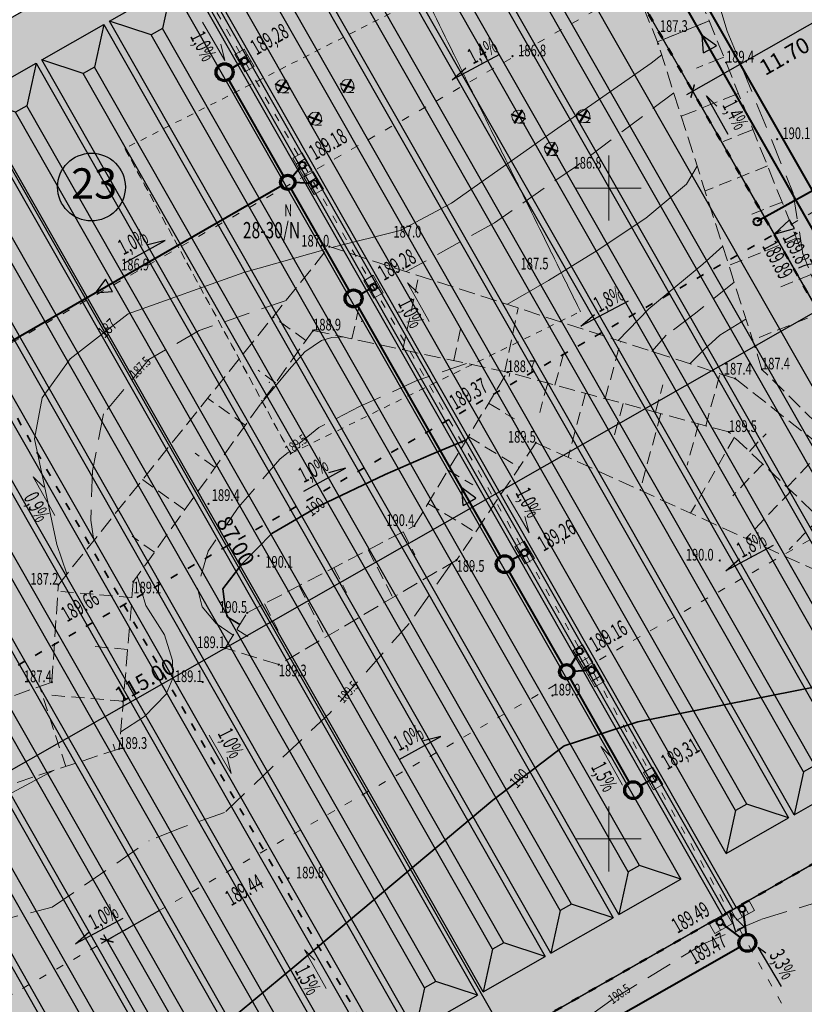
# Model space of a CAD drawing. Units: millimetres. Extents: x 7429873 to 7430468, y 5941725 to 5942146.
# Drawn here: x 7430055 to 7430115, y 5941887 to 5941963 of the extents above; entities that cross this region are included whole.
import ezdxf
from ezdxf.enums import TextEntityAlignment as Align

# ---------------------------------------------------------------- set-up
doc = ezdxf.new("R2010")
doc.units = ezdxf.units.MM
for name, pattern in [('1', [0]), ('2', [1.5, 1, -0.5]), ('ACAD_ISO03W100', [30, 12, -18]), ('GUK', [2, 1.5, -0.5]), ('GUZ', [1, 0.5, -0.5]), ('WRC', [0]), ('WRG', [0]), ('WRP', [3, 2, -1]), ('WSD', [1.75, 1.25, -0.5]), ('WSQ', [1.75, 1.25, -0.5])]:
    doc.linetypes.add(name, pattern=pattern)
for name, color, linetype in [('A-asfalt', 252, 'Continuous'), ('Budowle i budynki', 10, 'Continuous'), ('Drogi i place', 8, 'Continuous'), ('IS-hydranty zewnętrzne', 166, 'Continuous'), ('OB_PROJEKTOWANE', 206, 'Continuous'), ('sterownicze', 133, 'Continuous')]:
    doc.layers.add(name, color=color, linetype=linetype)
for name, color, linetype, lineweight in [('A_drogi', 7, 'Continuous', 50), ('D-RZEDNE PROJEKTOWANE', 18, 'Continuous', 25), ('D-WPUSTY DESZCZOWE', 7, 'Continuous', 9), ('EKLPK_L_0', 3, 'GUK', 18), ('EKLTK_T_0', 3, 'Continuous', 18), ('IS-kan deszcz', 88, 'Continuous', 40), ('IS-ks', 36, 'Continuous', 50), ('IS-KT', 30, 'Continuous', 40), ('IS-woda', 152, 'Continuous', 40), ('Kontury', 7, 'GUZ', 18), ('Numery_konturow', 7, 'Continuous', 18), ('OPISY', 7, 'Continuous', 25), ('SEKCJE_L_0', 8, '1', 18), ('SZZPZ_T_1', 7, 'Continuous', 18), ('WUKPS_L_2', 7, '2', 18), ('WUKPS_L_4', 7, 'WSD', 18), ('WWROH_T_0', 34, 'Continuous', 13), ('WWROH_T_1', 34, 'Continuous', 13), ('WWROH_T_3', 34, 'Continuous', 18), ('WWRPH_L_0', 34, 'WRC', 13), ('WWRPH_L_1', 34, 'WRP', 13), ('WWRPH_L_3', 34, 'WRG', 35), ('WWRPP_T_0', 34, 'Continuous', 18), ('WWRPP_T_1', 34, 'Continuous', 18), ('Wycinki i rozbiorki', 242, 'Continuous', 40)]:
    doc.layers.add(name, color=color, linetype=linetype, lineweight=lineweight)
doc.styles.add('ROMANS', font='ROMANS.SHX', dxfattribs={"width": 0.6})
doc.styles.get("Standard").update_dxf_attribs({"font": 'ARIAL.TTF'})
doc.styles.add('STYL_ARIAL', font='Arial', dxfattribs={"oblique": 0.1})
doc.dimstyles.new('PLAN-SZER', dxfattribs={"dimtxt": 1.2, "dimasz": 0.75, "dimexe": 0.5, "dimexo": 0, "dimgap": 0.2, "dimtad": 1, "dimzin": 0, "dimdsep": 46, "dimtxsty": 'ROMANS', "dimblk1": 'ARCHTICK', "dimblk2": 'ARCHTICK', "dimsah": 1, "dimcen": 0, "dimdle": 0.5, "dimclrt": 7, "dimadec": 4, "dimazin": 0, "dimtfac": 0.7, "dimtofl": 0, "dimtmove": 0, "dimatfit": 3, "dimldrblk": 'ARCHTICK', "dimfxl": 0, "dimtolj": 1, "dimtzin": 0, "dimarcsym": 0})

# ---------------------------------------------------------------- blocks, each defined once
blk = doc.blocks.new('A$C048A00E4')
at = {"layer": 'Budowle i budynki', "linetype": 'Continuous', "lineweight": 50}
for points in [[(65.204, 37.16), (41.064, 23.403), (41.292, 23.245), (65.111, 36.819), (77.093, 15.794), (77.311, 15.918)], [(41.292, 23.245), (41.064, 23.403), (5.474, 3.12), (5.725, 2.975)], [(5.725, 2.975), (5.474, 3.12), (0, 0), (12.106, -21.242), (12.323, -21.119), (0.341, -0.094)]]:
    blk.add_hatch(color=256, dxfattribs=at).paths.add_polyline_path(points)
blk = doc.blocks.new('LZA')
for p, q in [((-2.5, 0.53555), (-2, 0.53555)), ((2.5, 0.53555), (3, 0.53555)), ((0, -1.96445), (0.5, -1.96445))]:
    blk.add_line(p, q)
for centre in [(-2.5, 1.03555), (2.5, 1.03555), (0, -1.46445)]:
    blk.add_circle(centre, 0.5)
blk = doc.blocks.new('WSP')
blk.add_circle((0, 0), 0.045)
blk = doc.blocks.new('wp1')
at = {"layer": 'D-WPUSTY DESZCZOWE', "lineweight": -2}
for p, q in [((-0.481, -0.093), (-0.2, 0.644)), ((-0.2, 0.644), (1.182, 0.117)), ((-0.013, -0.271), (0.267, 0.466)), ((0.454, -0.449), (0.734, 0.288)), ((1.182, 0.117), (0.902, -0.62)), ((0.902, -0.62), (-0.481, -0.093))]:
    blk.add_line(p, q, dxfattribs=at)
blk = doc.blocks.new('_ArchTick')
at = {"color": 0, "linetype": 'ByBlock', "const_width": 0.15}
blk.add_lwpolyline([(-0.5, -0.5), (0.5, 0.5)], dxfattribs=at)
blk = doc.blocks.new('*D445')
at = {"layer": 'D-RZEDNE PROJEKTOWANE', "color": 0, "lineweight": -2, "ltscale": 0.5}
for p, q in [((7430015.689, 5941883.422), (7430116.471, 5941940.858)), ((7430116.034, 5941940.614), (7430116.284, 5941940.176)), ((7430016.121, 5941883.673), (7430016.371, 5941883.235))]:
    blk.add_line(p, q, dxfattribs=at)
at = {"layer": 'Defpoints', "color": 0, "ltscale": 0.5}
for p in [(7430116.034, 5941940.614), (7430116.036, 5941940.61), (7430016.121, 5941883.673)]:
    blk.add_point(p, dxfattribs=at)
at = {"layer": 'D-RZEDNE PROJEKTOWANE', "color": 0, "lineweight": -2, "ltscale": 0.5, "xscale": 0.75, "yscale": 0.75, "zscale": 0.75}
for p, rotation in [((7430116.036, 5941940.61), 29.67915899992346), ((7430016.123, 5941883.669), 209.6791589999235)]:
    blk.add_blockref('_ArchTick', p, dxfattribs=dict(at, rotation=rotation))
at = {"layer": 'D-RZEDNE PROJEKTOWANE', "color": 7, "lineweight": 25, "ltscale": 0.5, "insert": (7430064.364, 5941912.168), "char_height": 1.2, "attachment_point": 5, "rotation": 29.67916, "style": 'ROMANS'}
blk.add_mtext('\\A1;115.00', dxfattribs=at)
blk = doc.blocks.new('*D446')
at = {"layer": 'D-RZEDNE PROJEKTOWANE', "color": 0, "lineweight": -2, "ltscale": 0.5}
for p, q in [((7430048.85, 5941960.705), (7430092.422, 5941884.25)), ((7430049.09, 5941960.266), (7430049.532, 5941960.518)), ((7430092.167, 5941884.68), (7430092.609, 5941884.932))]:
    blk.add_line(p, q, dxfattribs=at)
at = {"layer": 'Defpoints', "color": 0, "ltscale": 0.5}
for p in [(7430049.09, 5941960.266), (7430092.167, 5941884.68), (7430092.175, 5941884.684)]:
    blk.add_point(p, dxfattribs=at)
at = {"layer": 'D-RZEDNE PROJEKTOWANE', "color": 0, "lineweight": -2, "ltscale": 0.5, "xscale": 0.75, "yscale": 0.75, "zscale": 0.75}
for p, rotation in [((7430049.097, 5941960.271), 119.6791590000599), ((7430092.175, 5941884.684), 299.6791590000599)]:
    blk.add_blockref('_ArchTick', p, dxfattribs=dict(at, rotation=rotation))
at = {"layer": 'D-RZEDNE PROJEKTOWANE', "color": 7, "lineweight": 25, "ltscale": 0.5, "insert": (7430071.331, 5941922.874), "char_height": 1.2, "attachment_point": 5, "rotation": 299.67916, "style": 'ROMANS'}
blk.add_mtext('\\A1;87.00', dxfattribs=at)
blk = doc.blocks.new('*D481')
at = {"layer": 'D-RZEDNE PROJEKTOWANE', "color": 0, "lineweight": -2, "ltscale": 0.5}
for p, q in [((7430106.008, 5941957.198), (7430117.063, 5941963.498)), ((7430116.523, 5941963.434), (7430116.876, 5941962.816)), ((7430106.337, 5941957.629), (7430106.69, 5941957.011))]:
    blk.add_line(p, q, dxfattribs=at)
at = {"layer": 'Defpoints', "color": 0, "ltscale": 0.5}
for p in [(7430116.523, 5941963.434), (7430116.628, 5941963.25), (7430106.337, 5941957.629)]:
    blk.add_point(p, dxfattribs=at)
at = {"layer": 'D-RZEDNE PROJEKTOWANE', "color": 0, "lineweight": -2, "ltscale": 0.5, "xscale": 0.75, "yscale": 0.75, "zscale": 0.75}
for p, rotation in [((7430116.628, 5941963.25), 29.67915885462195), ((7430106.442, 5941957.445), 209.679158854622)]:
    blk.add_blockref('_ArchTick', p, dxfattribs=dict(at, rotation=rotation))
at = {"layer": 'D-RZEDNE PROJEKTOWANE', "color": 7, "ltscale": 0.5, "insert": (7430113.496, 5941960.135), "char_height": 1.2, "attachment_point": 5, "rotation": 29.67916, "style": 'ROMANS'}
blk.add_mtext('\\A1;11.70', dxfattribs=at)
blk = doc.blocks.new('A$C79D9342E')
at = {"layer": 'IS-kan deszcz', "lineweight": 25}
for p, q in [((0.01, 2.26), (0, 0)), ((0.01, 2.26), (2.46, 1.11)), ((0, 0), (2.46, 1.11))]:
    blk.add_line(p, q, dxfattribs=at)
blk = doc.blocks.new('strzałka')
at = {"layer": 'IS-ks', "lineweight": 25}
for p, q in [((6529263.397, 5976478.124), (6529262.884, 5976477.039)), ((6529264.041, 5976477.355), (6529263.397, 5976478.124)), ((6529264.041, 5976477.355), (6529262.883, 5976477.04))]:
    blk.add_line(p, q, dxfattribs=at)
blk = doc.blocks.new('A$C1E1859BE')
at = {"layer": 'IS-KT'}
h = blk.add_hatch(color=256, dxfattribs=at)
h.paths.add_polyline_path([(0.01, 1.08), (2.4, 1.14), (0.01, 2.26)])
h.paths.add_polyline_path([(0, 0), (2.46, 1.11), (2.4, 1.14), (0.01, 1.08)])
at = {"layer": 'IS-KT', "xscale": 2.248857599574937, "yscale": 2.248857599238409, "zscale": 2.248857600000001, "rotation": 139.6916098692965}
blk.add_blockref('strzałka', (19891676.97, 750476.4), dxfattribs=at)
blk = doc.blocks.new('*D487')
at = {"layer": 'D-RZEDNE PROJEKTOWANE', "color": 0, "lineweight": -2, "ltscale": 0.5}
for p, q in [((7430139.092, 5941899.912), (7430143.128, 5941892.831)), ((7430055.286, 5941843.347), (7430143.315, 5941893.513)), ((7430051.933, 5941850.241), (7430055.968, 5941843.16))]:
    blk.add_line(p, q, dxfattribs=at)
at = {"layer": 'Defpoints', "color": 0, "ltscale": 0.5}
for p in [(7430139.092, 5941899.912), (7430142.88, 5941893.266), (7430051.933, 5941850.241)]:
    blk.add_point(p, dxfattribs=at)
at = {"layer": 'D-RZEDNE PROJEKTOWANE', "color": 0, "lineweight": -2, "ltscale": 0.5, "xscale": 0.75, "yscale": 0.75, "zscale": 0.75}
for p, rotation in [((7430142.88, 5941893.266), 29.67840322752228), ((7430055.72, 5941843.594), 209.6784032275223)]:
    blk.add_blockref('_ArchTick', p, dxfattribs=dict(at, rotation=rotation))
at = {"layer": 'D-RZEDNE PROJEKTOWANE', "color": 7, "lineweight": 25, "ltscale": 0.5, "insert": (7430097.021, 5941868.148), "char_height": 1.2, "attachment_point": 5, "rotation": 29.6784, "style": 'ROMANS'}
blk.add_mtext('\\A1;100.32', dxfattribs=at)
blk = doc.blocks.new('*D470')
at = {"layer": 'D-RZEDNE PROJEKTOWANE', "color": 0, "linetype": 'Continuous', "lineweight": -2}
for p, q in [((7430065.482, 5941894.506), (7430061.015, 5941891.96)), ((7430072.467, 5941872.877), (7430061.202, 5941892.642)), ((7430075.367, 5941875.105), (7430071.785, 5941873.064))]:
    blk.add_line(p, q, dxfattribs=at)
at = {"layer": 'Defpoints', "color": 0, "linetype": 'Continuous'}
for p in [(7430065.482, 5941894.506), (7430061.45, 5941892.208), (7430075.367, 5941875.105)]:
    blk.add_point(p, dxfattribs=at)
at = {"layer": 'D-RZEDNE PROJEKTOWANE', "color": 0, "linetype": 'Continuous', "lineweight": -2, "xscale": 0.75, "yscale": 0.75, "zscale": 0.75}
for p, rotation in [((7430061.45, 5941892.208), 119.6791589893335), ((7430072.219, 5941873.311), 299.6791589893335)]:
    blk.add_blockref('_ArchTick', p, dxfattribs=dict(at, rotation=rotation))
at = {"layer": 'D-RZEDNE PROJEKTOWANE', "color": 7, "linetype": 'Continuous', "insert": (7430068.488, 5941882.087), "char_height": 1.2, "attachment_point": 5, "rotation": 299.67916, "style": 'ROMANS'}
blk.add_mtext('\\A1;\\H1.000000x;\\W0.600000;21.75', dxfattribs=at)
blk = doc.blocks.new('A$C46E7729E')
at = {"layer": 'Budowle i budynki', "linetype": 'Continuous', "lineweight": 50}
for points in [[(58.986, 33.329), (69.359, 15.127), (69.576, 15.251), (59.203, 33.452), (64.894, 36.696), (64.77, 36.913), (44.083, 25.123), (44.208, 24.907), (47.17, 26.595), (57.543, 8.393), (57.76, 8.517), (47.387, 26.719), (53.078, 29.962), (63.451, 11.76), (63.668, 11.884), (53.295, 30.086)], [(41.262, 23.228), (51.635, 5.026), (51.852, 5.15), (41.479, 23.352), (44.208, 24.907), (44.083, 25.123), (25.042, 14.271), (25.178, 14.061), (29.446, 16.494), (39.819, -1.708), (40.037, -1.584), (29.663, 16.618), (35.354, 19.861), (45.727, 1.659), (45.945, 1.783), (35.571, 19.985)], [(23.538, 13.127), (33.911, -5.075), (34.129, -4.951), (23.755, 13.251), (25.178, 14.061), (25.042, 14.271), (0, 0), (0.124, -0.217), (5.815, 3.026), (16.188, -15.176), (16.405, -15.052), (6.032, 3.15), (11.722, 6.393), (22.096, -11.809), (22.313, -11.685), (11.94, 6.517), (17.63, 9.76), (28.004, -8.442), (28.221, -8.318), (17.848, 9.884)]]:
    blk.add_hatch(color=256, dxfattribs=at).paths.add_polyline_path(points)
for p, q in [((0, 0), (64.77, 36.913)), ((58.986, 33.329), (53.295, 30.086)), ((53.078, 29.962), (47.387, 26.719)), ((53.078, 29.962), (63.451, 11.76)), ((53.295, 30.086), (63.668, 11.884)), ((35.354, 19.861), (29.663, 16.618)), ((29.446, 16.494), (23.755, 13.251)), ((29.446, 16.494), (39.819, -1.708)), ((29.663, 16.618), (40.037, -1.584)), ((23.538, 13.127), (17.848, 9.884)), ((23.538, 13.127), (33.911, -5.075)), ((23.755, 13.251), (34.129, -4.951))]:
    blk.add_line(p, q, dxfattribs=at)
blk = doc.blocks.new('A$C47E8713C')
at = {"layer": 'A-asfalt'}
for points in [[(117.717, 5.549, -0.208161), (118.511, 5.635), (115.808, 10.441), (116.297, 11.07), (112.515, 8.91, -0.341931), (111.218, 9.059, 0.096999), (108.174, 11.406), (98.354, 16.316), (98.161, 17.224), (93.179, 20.372), (93.089, 20.191), (85.857, 16.069), (86.005, 15.809), (74.98, 9.526), (82.627, -3.382), (98.212, 5.5), (100.353, 4.914), (127.51, -42.739), (142.878, -37.39), (137.276, -27.56), (134.014, -29.424, -0.414214), (133.332, -29.238), (118.473, -3.233, -0.414214), (118.846, -1.869), (120.933, -0.676, -0.322456), (122.165, -0.862), (118.938, 4.875, -0.191259), (118.463, 4.247), (116.163, 2.933, -0.323682), (114.917, 3.034, -0.354631), (115.373, 4.209)], [(142.878, -37.39), (127.51, -42.739), (141.876, -67.945), (141.289, -70.086), (86.314, -101.417), (102.003, -103.986), (147.5, -78.057), (150.192, -82.78), (164.198, -74.799)]]:
    blk.add_hatch(color=256, dxfattribs=at).paths.add_polyline_path(points)
blk.add_lwpolyline([(0.439, -52.028), (1.026, -49.887), (98.212, 5.5), (100.353, 4.914), (141.876, -67.945), (141.289, -70.086), (44.103, -125.473), (41.962, -124.887), (0.439, -52.028)], dxfattribs=at)
blk = doc.blocks.new('A$C3224652E')
at = {"layer": 'sterownicze'}
h = blk.add_hatch(color=256, dxfattribs=at)
h.paths.add_polyline_path([(2.141, -0.587), (0, 0), (-97.186, -55.387), (-97.772, -57.528), (-56.249, -130.387), (-54.108, -130.973), (43.077, -75.587), (43.664, -73.446)])
h.paths.add_polyline_path([(36.716, -102.232), (10.652, -117.087), (24.674, -141.713), (50.743, -126.868)])
h.paths.add_polyline_path([(-83.471, -102.819), (-95.634, -109.751), (-85.731, -127.127), (-73.568, -120.195)], flags=17)
for p, q in [((2.141, -0.587), (43.664, -73.446)), ((43.077, -75.587), (-54.108, -130.973))]:
    blk.add_line(p, q, dxfattribs=at)

msp = doc.modelspace()

# ---------------------------------------------------------------- linework, layer by layer
at = {"layer": 'A_drogi', "color": 0, "linetype": 'ACAD_ISO03W100', "ltscale": 0.05}
for p, q in [((7430091.945, 5941982.883), (7430133.468, 5941910.024)), ((7430132.881, 5941907.883), (7430035.696, 5941852.496))]:
    msp.add_line(p, q, dxfattribs=at)
at = {"layer": 'D-RZEDNE PROJEKTOWANE', "color": 0, "linetype": 'ACAD_ISO03W100', "lineweight": 9, "ltscale": 0.05}
for p, q in [((7430066.189, 5941970.012), (7430109.267, 5941894.425)), ((7430002.024, 5941908.409), (7430101.807, 5941965.276)), ((7430112.706, 5941946.454), (7430122.896, 5941952.282)), ((7430023.693, 5941870.69), (7430123.345, 5941927.483)), ((7430109.267, 5941894.425), (7430114.218, 5941885.737))]:
    msp.add_line(p, q, dxfattribs=at)
at = {"layer": 'D-RZEDNE PROJEKTOWANE', "color": 5, "lineweight": 30, "ltscale": 0.05}
for p, q in [((7430066.45, 5941970.16), (7430109.527, 5941894.574)), ((7430065.929, 5941969.863), (7430109.006, 5941894.276))]:
    msp.add_line(p, q, dxfattribs=at)
at = {"layer": 'D-RZEDNE PROJEKTOWANE', "color": 7, "lineweight": 30, "ltscale": 0.05}
for p, q in [((7430066.711, 5941970.309), (7430109.788, 5941894.722)), ((7430065.668, 5941969.715), (7430108.745, 5941894.128))]:
    msp.add_line(p, q, dxfattribs=at)
at = {"layer": 'D-RZEDNE PROJEKTOWANE', "color": 0, "linetype": 'ACAD_ISO03W100', "lineweight": 35, "ltscale": 0.05}
for p, q in [((7430041.211, 5941955.776), (7430084.288, 5941880.19)), ((7430012.923, 5941889.587), (7430112.576, 5941946.379))]:
    msp.add_line(p, q, dxfattribs=at)
at = {"layer": 'D-RZEDNE PROJEKTOWANE', "lineweight": 20}
for points in [[(7430068.806, 5941962.732), (7430070.51, 5941959.79), (7430070.2, 5941961.051)], [(7430086.213, 5941939.753), (7430084.552, 5941942.719), (7430085.359, 5941941.935)], [(7430057.458, 5941924.85), (7430055.798, 5941927.816), (7430056.605, 5941927.032)], [(7430092.17, 5941926.444), (7430093.875, 5941923.502), (7430093.565, 5941924.763)], [(7430069.295, 5941907.966), (7430070.999, 5941905.025), (7430070.689, 5941906.285)], [(7430101.046, 5941904.138), (7430099.386, 5941907.104), (7430100.193, 5941906.32)], [(7430078.281, 5941888.517), (7430076.62, 5941891.484), (7430077.427, 5941890.7)]]:
    msp.add_lwpolyline(points, dxfattribs=at)
at = {"layer": 'D-RZEDNE PROJEKTOWANE', "lineweight": -3}
for points in [[(7430091.613, 5941960.26), (7430087.97, 5941958.322), (7430089.026, 5941959.229)], [(7430062.723, 5941944.206), (7430065.923, 5941945.965), (7430064.605, 5941945.632)], [(7430101.491, 5941941.319), (7430097.848, 5941939.381), (7430098.904, 5941940.289)], [(7430112.626, 5941922.542), (7430108.984, 5941920.604), (7430110.039, 5941921.512)], [(7430083.896, 5941906.105), (7430087.096, 5941907.865), (7430085.778, 5941907.531)], [(7430062.686, 5941893.883), (7430059.043, 5941891.946), (7430060.099, 5941892.853)], [(7430113.26, 5941888.665), (7430111.467, 5941891.683), (7430112.057, 5941891.252)]]:
    msp.add_lwpolyline(points, dxfattribs=at)
at = {"layer": 'D-RZEDNE PROJEKTOWANE'}
msp.add_lwpolyline([(7430109.167, 5941954.11), (7430107.506, 5941957.076), (7430108.314, 5941956.292)], dxfattribs=at)
for points in [[(7430112.706, 5941946.454), (7430114.255, 5941946.899), (7430113.896, 5941947.569)], [(7430109.269, 5941894.413), (7430109.746, 5941892.874), (7430110.409, 5941893.246)]]:
    msp.add_lwpolyline(points, close=True, dxfattribs=at)
at = {"layer": 'D-RZEDNE PROJEKTOWANE', "flags": 128}
msp.add_lwpolyline([(7430076.578, 5941926.71), (7430079.778, 5941928.469), (7430078.46, 5941928.136)], dxfattribs=at)
at = {"layer": 'EKLPK_L_0', "linetype": 'GUZ'}
for p, q in [((7430085.89, 5941964.77), (7430062.83, 5941953.04)), ((7430085.89, 5941964.77), (7430097.82, 5941940.52)), ((7430075.56, 5941929.6), (7430062.83, 5941953.04)), ((7430075.56, 5941929.6), (7430097.82, 5941940.52))]:
    msp.add_line(p, q, dxfattribs=at)
at = {"layer": 'IS-kan deszcz'}
for p, q in [((7430125.567, 5941929.421), (7430104.627, 5941966.198)), ((7430110.33, 5941894.377), (7430110.565, 5941892.614)), ((7430108.749, 5941893.456), (7430110.166, 5941892.382)), ((7430110.123, 5941891.723), (7430086.146, 5941878.071))]:
    msp.add_line(p, q, dxfattribs=at)
for centre, radius in [((7430110.241, 5941894.621), 0.25), ((7430108.54, 5941893.602), 0.25), ((7430110.644, 5941892.02), 0.7), ((7430110.644, 5941892.02), 0.6), ((7430110.644, 5941892.02), 0.6)]:
    msp.add_circle(centre, radius, dxfattribs=at)
at = {"layer": 'IS-KT', "linetype": 'Continuous'}
for p, q in [((7430071.791, 5941959.636), (7430071.01, 5941959.191)), ((7430081.699, 5941942.263), (7430080.919, 5941941.818)), ((7430093.314, 5941921.849), (7430092.533, 5941921.404)), ((7430103.178, 5941904.488), (7430102.397, 5941904.043))]:
    msp.add_line(p, q, dxfattribs=at)
at = {"layer": 'IS-KT'}
for p, q in [((7430075.072, 5941950.857), (7430070.786, 5941958.373)), ((7430076.307, 5941951.57), (7430075.668, 5941950.818)), ((7430077.116, 5941950.35), (7430075.844, 5941950.413)), ((7430074.911, 5941950.188), (7430052.36, 5941937.223)), ((7430080.113, 5941942.049), (7430075.583, 5941949.998)), ((7430091.742, 5941921.643), (7430080.707, 5941941.007)), ((7430096.514, 5941913.27), (7430092.336, 5941920.602)), ((7430097.633, 5941914.221), (7430097.039, 5941913.265)), ((7430098.431, 5941912.932), (7430097.272, 5941912.853)), ((7430101.576, 5941904.378), (7430097.002, 5941912.398))]:
    msp.add_line(p, q, dxfattribs=at)
for centre, radius in [((7430070.489, 5941958.894), 0.7), ((7430070.489, 5941958.894), 0.6), ((7430070.489, 5941958.894), 0.6), ((7430072.008, 5941959.76), 0.25), ((7430076.469, 5941951.76), 0.25), ((7430075.344, 5941950.438), 0.6), ((7430075.344, 5941950.438), 0.6), ((7430075.344, 5941950.438), 0.5), ((7430077.366, 5941950.359), 0.25), ((7430080.397, 5941941.521), 0.7), ((7430080.397, 5941941.521), 0.6), ((7430080.397, 5941941.521), 0.6), ((7430081.917, 5941942.387), 0.25), ((7430092.012, 5941921.107), 0.7), ((7430092.012, 5941921.107), 0.6), ((7430092.012, 5941921.107), 0.6), ((7430093.531, 5941921.973), 0.25), ((7430097.765, 5941914.433), 0.25), ((7430096.772, 5941912.842), 0.6), ((7430096.772, 5941912.842), 0.6), ((7430096.772, 5941912.842), 0.6), ((7430096.772, 5941912.842), 0.5), ((7430098.679, 5941912.964), 0.25), ((7430101.876, 5941903.746), 0.7), ((7430101.876, 5941903.746), 0.6), ((7430101.876, 5941903.746), 0.6), ((7430103.395, 5941904.611), 0.25)]:
    msp.add_circle(centre, radius, dxfattribs=at)
at = {"layer": 'IS-woda', "color": 5}
for p, q in [((7430143.862, 5941900.297), (7430092.554, 5941990.325)), ((7430115.653, 5941949.794), (7430111.41, 5941947.417))]:
    msp.add_line(p, q, dxfattribs=at)
msp.add_circle((7430111.41, 5941947.417), 0.296, dxfattribs=at)
at = {"layer": 'Kontury'}
for p, q in [((7430085.89, 5941964.77), (7430062.83, 5941953.04)), ((7430097.82, 5941940.52), (7430085.89, 5941964.77)), ((7430062.83, 5941953.04), (7430075.56, 5941929.6)), ((7430075.56, 5941929.6), (7430097.82, 5941940.52))]:
    msp.add_line(p, q, dxfattribs=at)
at = {"layer": 'OB_PROJEKTOWANE', "color": 35, "linetype": 'Continuous'}
for p, q in [((7430090.325, 5941979.163), (7430129.441, 5941910.526)), ((7430085.112, 5941976.192), (7430124.228, 5941907.556)), ((7430124.662, 5941907.803), (7430085.546, 5941976.439)), ((7430079.899, 5941973.221), (7430119.015, 5941904.585)), ((7430119.449, 5941904.832), (7430080.333, 5941973.468)), ((7430074.686, 5941970.25), (7430113.802, 5941901.614)), ((7430114.237, 5941901.861), (7430075.12, 5941970.498)), ((7430109.024, 5941898.891), (7430069.907, 5941967.527)), ((7430066.432, 5941965.546), (7430105.548, 5941896.91)), ((7430061.219, 5941962.575), (7430100.336, 5941893.939)), ((7430100.77, 5941894.187), (7430061.654, 5941962.823)), ((7430056.006, 5941959.604), (7430095.123, 5941890.968)), ((7430095.557, 5941891.216), (7430056.441, 5941959.852)), ((7430050.794, 5941956.634), (7430089.91, 5941887.997)), ((7430090.344, 5941888.245), (7430051.228, 5941956.881)), ((7430045.581, 5941953.663), (7430084.697, 5941885.027)), ((7430085.131, 5941885.274), (7430046.015, 5941953.91)), ((7430040.368, 5941950.692), (7430079.484, 5941882.056)), ((7430079.919, 5941882.303), (7430040.802, 5941950.939)), ((7430035.155, 5941947.721), (7430074.271, 5941879.085)), ((7430074.706, 5941879.332), (7430035.589, 5941947.969)), ((7430069.493, 5941876.362), (7430030.377, 5941944.998)), ((7430029.942, 5941944.75), (7430069.058, 5941876.114)), ((7430064.28, 5941873.391), (7430025.164, 5941942.027)), ((7430024.729, 5941941.779), (7430063.846, 5941873.143)), ((7430114.237, 5941901.861), (7430119.015, 5941904.585)), ((7430109.024, 5941898.891), (7430113.802, 5941901.614)), ((7430100.77, 5941894.187), (7430105.548, 5941896.91)), ((7430095.557, 5941891.216), (7430100.336, 5941893.939)), ((7430090.344, 5941888.245), (7430095.123, 5941890.968)), ((7430085.131, 5941885.274), (7430089.91, 5941887.997))]:
    msp.add_line(p, q, dxfattribs=at)
for points in [[(7430125.379, 5941911.089), (7430088.739, 5941975.381)], [(7430126.248, 5941911.584), (7430089.608, 5941975.876)], [(7430120.166, 5941908.118), (7430083.526, 5941972.41)], [(7430121.035, 5941908.613), (7430084.395, 5941972.906)], [(7430115.822, 5941905.643), (7430079.182, 5941969.935)], [(7430114.954, 5941905.147), (7430078.313, 5941969.44)], [(7430110.61, 5941902.672), (7430073.969, 5941966.964)], [(7430109.741, 5941902.177), (7430073.1, 5941966.469)], [(7430061.654, 5941962.823), (7430066.432, 5941965.546)], [(7430066.432, 5941965.546), (7430065.715, 5941962.26), (7430064.846, 5941961.765), (7430061.654, 5941962.823)], [(7430056.441, 5941959.852), (7430061.219, 5941962.575)], [(7430061.219, 5941962.575), (7430060.502, 5941959.289), (7430059.634, 5941958.794), (7430056.441, 5941959.852)], [(7430101.487, 5941897.473), (7430064.846, 5941961.765)], [(7430102.356, 5941897.968), (7430065.715, 5941962.26)], [(7430051.228, 5941956.881), (7430056.006, 5941959.604)], [(7430056.006, 5941959.604), (7430055.29, 5941956.318), (7430054.421, 5941955.823), (7430051.228, 5941956.881)], [(7430096.274, 5941894.502), (7430059.634, 5941958.794)], [(7430097.143, 5941894.997), (7430060.502, 5941959.289)], [(7430091.93, 5941892.026), (7430055.29, 5941956.318)], [(7430091.061, 5941891.531), (7430054.421, 5941955.823)], [(7430086.717, 5941889.055), (7430050.077, 5941953.347)], [(7430085.848, 5941888.56), (7430049.208, 5941952.852)], [(7430081.504, 5941886.085), (7430044.864, 5941950.377)], [(7430080.636, 5941885.589), (7430043.995, 5941949.881)], [(7430076.291, 5941883.114), (7430039.651, 5941947.406)], [(7430075.423, 5941882.619), (7430038.782, 5941946.911)], [(7430071.079, 5941880.143), (7430034.438, 5941944.435)], [(7430070.21, 5941879.648), (7430033.569, 5941943.94)], [(7430065.866, 5941877.172), (7430029.225, 5941941.464)], [(7430064.997, 5941876.677), (7430028.356, 5941940.969)], [(7430119.015, 5941904.585), (7430115.822, 5941905.643), (7430114.954, 5941905.147), (7430114.237, 5941901.861)], [(7430113.802, 5941901.614), (7430110.61, 5941902.672), (7430109.741, 5941902.177), (7430109.024, 5941898.891)], [(7430105.548, 5941896.91), (7430102.356, 5941897.968), (7430101.487, 5941897.473), (7430100.77, 5941894.187)], [(7430100.336, 5941893.939), (7430097.143, 5941894.997), (7430096.274, 5941894.502), (7430095.557, 5941891.216)], [(7430095.123, 5941890.968), (7430091.93, 5941892.026), (7430091.061, 5941891.531), (7430090.344, 5941888.245)], [(7430089.91, 5941887.997), (7430086.717, 5941889.055), (7430085.848, 5941888.56), (7430085.131, 5941885.274)]]:
    msp.add_lwpolyline(points, dxfattribs=at)
at = {"layer": 'OPISY', "color": 7}
msp.add_circle((7430060.263, 5941950.077), 2.603, dxfattribs=at)
at = {"layer": 'SEKCJE_L_0', "linetype": '1'}
for p, q in [((7430100, 5941947.5), (7430100, 5941952.5)), ((7430097.5, 5941950), (7430102.5, 5941950)), ((7430100, 5941897.5), (7430100, 5941902.5)), ((7430097.5, 5941900), (7430102.5, 5941900))]:
    msp.add_line(p, q, dxfattribs=at)
at = {"layer": 'WUKPS_L_2', "linetype": 'WSD', "lineweight": 18}
for p, q in [((7430103.79, 5941961.09), (7430094.01, 5941985.35)), ((7430094.4, 5941930.44), (7430124.59, 5941916.68)), ((7430088.31, 5941921.42), (7430074.65, 5941913.39))]:
    msp.add_line(p, q, dxfattribs=at)
at = {"layer": 'WUKPS_L_2', "linetype": 'WSQ'}
for p, q in [((7430100.43, 5941980.76), (7430109.01, 5941959.64)), ((7430109.01, 5941959.64), (7430117.29, 5941939)), ((7430077.29, 5941939.06), (7430063.48, 5941919.76)), ((7430092.21, 5941935.86), (7430077.29, 5941939.06)), ((7430085.06, 5941924.04), (7430092.21, 5941935.86)), ((7430109.23, 5941931.26), (7430092.21, 5941935.86)), ((7430124.59, 5941916.68), (7430109.23, 5941931.26)), ((7430072.22, 5941917.37), (7430085.06, 5941924.04)), ((7430063.48, 5941919.76), (7430062.4, 5941906.92)), ((7430070.53, 5941914.66), (7430072.22, 5941917.37)), ((7430074.65, 5941913.39), (7430070.53, 5941914.66)), ((7430062.4, 5941906.92), (7430021.02, 5941893.34))]:
    msp.add_line(p, q, dxfattribs=at)
at = {"layer": 'WUKPS_L_2', "linetype": '2'}
for p, q in [((7430107.71, 5941962.84), (7430103.75, 5941961.23)), ((7430112.19, 5941951.7), (7430107.4, 5941949.78)), ((7430113.31, 5941948.92), (7430110.81, 5941947.92)), ((7430114.43, 5941946.14), (7430109.23, 5941944.05)), ((7430084.19, 5941937.58), (7430085.4, 5941943.27)), ((7430115.54, 5941943.35), (7430112.84, 5941942.27)), ((7430080.27, 5941938.42), (7430080.93, 5941941.46)), ((7430092.01, 5941935.9), (7430093.05, 5941940.78)), ((7430116.66, 5941940.57), (7430111.05, 5941938.32)), ((7430076.74, 5941938.29), (7430074.2, 5941940.1)), ((7430088.1, 5941936.74), (7430088.66, 5941939.38)), ((7430099.73, 5941933.83), (7430100.92, 5941938.22)), ((7430095.87, 5941934.87), (7430096.49, 5941937.17)), ((7430074.41, 5941935.04), (7430073.06, 5941936.01)), ((7430092.41, 5941935.8), (7430092.34, 5941935.53)), ((7430107.46, 5941931.74), (7430108.54, 5941935.75)), ((7430095.31, 5941935.02), (7430094.7, 5941932.76)), ((7430103.59, 5941932.78), (7430104.16, 5941934.88)), ((7430072.08, 5941931.78), (7430069.19, 5941933.85)), ((7430098.21, 5941934.24), (7430096.87, 5941929.31)), ((7430090.77, 5941933.47), (7430092.77, 5941932.26)), ((7430101.1, 5941933.46), (7430100.37, 5941930.75)), ((7430104, 5941932.67), (7430102.41, 5941926.79)), ((7430106.89, 5941931.89), (7430106.03, 5941928.71)), ((7430089.21, 5941930.91), (7430093.12, 5941928.54)), ((7430109.65, 5941930.86), (7430106.29, 5941925.02)), ((7430110.8, 5941929.77), (7430112.09, 5941931.13)), ((7430113.7, 5941927.02), (7430116.53, 5941930)), ((7430069.76, 5941928.53), (7430068.22, 5941929.63)), ((7430087.66, 5941928.34), (7430089.55, 5941927.2)), ((7430111.83, 5941928.79), (7430109.52, 5941926.36)), ((7430067.43, 5941925.28), (7430064.18, 5941927.6)), ((7430114, 5941926.73), (7430110.54, 5941923.08)), ((7430086.11, 5941925.77), (7430089.76, 5941923.57)), ((7430116.18, 5941924.66), (7430113.87, 5941922.23)), ((7430065.1, 5941922.02), (7430063.39, 5941923.25)), ((7430084.2, 5941923.59), (7430085.11, 5941921.83)), ((7430081.53, 5941922.21), (7430083.43, 5941918.55)), ((7430078.87, 5941920.83), (7430079.86, 5941918.93)), ((7430076.21, 5941919.44), (7430078.25, 5941915.51)), ((7430063.38, 5941918.55), (7430057.69, 5941919.03)), ((7430073.55, 5941918.06), (7430074.6, 5941916.02)), ((7430071.42, 5941916.09), (7430072.53, 5941915.4)), ((7430063.04, 5941914.56), (7430060.23, 5941914.8)), ((7430058.29, 5941905.57), (7430056.27, 5941911.71)), ((7430062.71, 5941910.58), (7430057.19, 5941911.04)), ((7430062.09, 5941906.82), (7430061.93, 5941907.29))]:
    msp.add_line(p, q, dxfattribs=at)
at = {"layer": 'WUKPS_L_2', "linetype": 'WSD'}
for p, q in [((7430111.77, 5941936.07), (7430103.79, 5941961.09)), ((7430057.72, 5941919.53), (7430078.53, 5941945.5)), ((7430078.53, 5941945.5), (7430109.7, 5941935.37)), ((7430123.44, 5941924.57), (7430111.77, 5941936.07)), ((7430109.7, 5941935.37), (7430123.44, 5941924.57)), ((7430094.4, 5941930.44), (7430088.31, 5941921.42)), ((7430057.22, 5941912.04), (7430057.72, 5941919.53)), ((7430047.74, 5941908.7), (7430057.22, 5941912.04))]:
    msp.add_line(p, q, dxfattribs=at)
at = {"layer": 'WUKPS_L_2', "linetype": '1', "lineweight": 18}
for p in [(7430110.65, 5941957.39), (7430081.02, 5941939.75), (7430073.94, 5941935.07)]:
    msp.add_point(p, dxfattribs=at)
at = {"layer": 'WUKPS_L_4', "linetype": '1', "lineweight": 18}
msp.add_line((7430107.71, 5941962.84), (7430103.735, 5941961.225), dxfattribs=at)
at = {"layer": 'WUKPS_L_4', "linetype": 'WSD'}
for p, q in [((7430108.84, 5941960.06), (7430106.75, 5941959.21)), ((7430109.96, 5941957.27), (7430105.57, 5941955.51)), ((7430111.08, 5941954.49), (7430108.78, 5941953.57))]:
    msp.add_line(p, q, dxfattribs=at)
at = {"layer": 'WWRPH_L_0', "linetype": 'WRC', "lineweight": 13}
for p, q in [((7430103.27, 5941959.58), (7430104.07, 5941960.22)), ((7430096.1, 5941954.59), (7430103.27, 5941959.58)), ((7430087.91, 5941948.85), (7430096.1, 5941954.59)), ((7430106.79, 5941951.68), (7430105.98, 5941950.29)), ((7430105.98, 5941950.29), (7430102.85, 5941947.69)), ((7430083.98, 5941946.75), (7430087.91, 5941948.85)), ((7430102.85, 5941947.69), (7430099.12, 5941945.21)), ((7430078.73, 5941945.43), (7430083.98, 5941946.75)), ((7430078.21, 5941945.28), (7430071.96, 5941943.51)), ((7430099.12, 5941945.21), (7430095.37, 5941942.89)), ((7430108.75, 5941945.54), (7430107.23, 5941944.15)), ((7430071.96, 5941943.51), (7430063.08, 5941940.33)), ((7430107.23, 5941944.15), (7430103.09, 5941940.72)), ((7430095.37, 5941942.89), (7430092.18, 5941941.06)), ((7430103.09, 5941940.72), (7430100.72, 5941938.29)), ((7430063.08, 5941940.33), (7430058.62, 5941936.88)), ((7430110.54, 5941939.92), (7430108.52, 5941938.69)), ((7430076.66, 5941937.41), (7430077.93, 5941938.29)), ((7430077.93, 5941938.29), (7430078.73, 5941938.53)), ((7430078.73, 5941938.53), (7430079.6, 5941938.57)), ((7430108.52, 5941938.69), (7430107.34, 5941937.59)), ((7430075.44, 5941936.07), (7430076.66, 5941937.41)), ((7430107.34, 5941937.59), (7430106.22, 5941936.5)), ((7430058.62, 5941936.88), (7430056.49, 5941933.88)), ((7430073.24, 5941933.4), (7430075.44, 5941936.07)), ((7430056.49, 5941933.88), (7430055.89, 5941930.74)), ((7430055.89, 5941930.74), (7430057.61, 5941922.61)), ((7430057.61, 5941922.61), (7430058.38, 5941920.36)), ((7430063.78, 5941920.18), (7430064.44, 5941917.92)), ((7430064.44, 5941917.92), (7430065.88, 5941915.68)), ((7430065.88, 5941915.68), (7430066.5, 5941913.7)), ((7430066.5, 5941913.7), (7430066.52, 5941912.34)), ((7430066.52, 5941912.34), (7430065.99, 5941911.11)), ((7430065.99, 5941911.11), (7430064.35, 5941909.4)), ((7430064.35, 5941909.4), (7430062.51, 5941908.24)), ((7430057.35, 5941905.26), (7430050.93, 5941901.81))]:
    msp.add_line(p, q, dxfattribs=at)
at = {"layer": 'WWRPH_L_1', "linetype": 'WRP', "lineweight": 13}
for p, q in [((7430106.82, 5941969.39), (7430109.1, 5941962.06)), ((7430109.1, 5941962.06), (7430114.16, 5941949.61)), ((7430104.99, 5941957.31), (7430097.51, 5941951.69)), ((7430097.51, 5941951.69), (7430091.22, 5941947.32)), ((7430114.16, 5941949.61), (7430114.92, 5941944.92)), ((7430091.22, 5941947.32), (7430084.45, 5941943.58)), ((7430109.63, 5941942.78), (7430106.57, 5941940.31)), ((7430075.22, 5941941.37), (7430068.55, 5941939.06)), ((7430106.57, 5941940.31), (7430104.42, 5941938.7)), ((7430068.55, 5941939.06), (7430064.66, 5941936.84)), ((7430104.42, 5941938.7), (7430103.32, 5941937.44)), ((7430064.66, 5941936.84), (7430061.18, 5941932.65)), ((7430089.08, 5941936.53), (7430085.21, 5941935.18)), ((7430085.21, 5941935.18), (7430080.85, 5941933.21)), ((7430080.85, 5941933.21), (7430077.74, 5941931.6)), ((7430061.18, 5941932.65), (7430060.34, 5941928.27)), ((7430077.74, 5941931.6), (7430074.74, 5941929.17)), ((7430074.74, 5941929.17), (7430071.53, 5941925.45)), ((7430060.34, 5941928.27), (7430060.22, 5941924.5)), ((7430071.53, 5941925.45), (7430069.22, 5941922.1)), ((7430060.22, 5941924.5), (7430060.44, 5941922.92)), ((7430069.22, 5941922.1), (7430068.4, 5941919.27)), ((7430087.95, 5941921.21), (7430084.67, 5941916.55)), ((7430068.4, 5941919.27), (7430068.76, 5941917.82)), ((7430068.76, 5941917.82), (7430069.84, 5941916.54)), ((7430069.84, 5941916.54), (7430071.16, 5941915.66)), ((7430084.67, 5941916.55), (7430078.6, 5941909.7)), ((7430078.6, 5941909.7), (7430074.2, 5941905.56)), ((7430074.2, 5941905.56), (7430070.48, 5941902.02)), ((7430070.48, 5941902.02), (7430067.09, 5941900.83)), ((7430067.09, 5941900.83), (7430064.7, 5941899.86)), ((7430057.25, 5941894.76), (7430064.7, 5941899.86)), ((7430116.54, 5941895.3), (7430111.7, 5941893.81)), ((7430041.05, 5941890.62), (7430057.25, 5941894.76)), ((7430111.7, 5941893.81), (7430107.27, 5941891.95)), ((7430107.27, 5941891.95), (7430100.34, 5941887.71)), ((7430100.34, 5941887.71), (7430092.59, 5941882.19))]:
    msp.add_line(p, q, dxfattribs=at)
at = {"layer": 'WWRPH_L_3', "linetype": '1', "lineweight": 35}
for p, q in [((7430089.06, 5941930.66), (7430086.35, 5941929.52)), ((7430086.35, 5941929.52), (7430082.83, 5941928)), ((7430082.83, 5941928), (7430077.78, 5941925.58)), ((7430077.78, 5941925.58), (7430074.12, 5941923.46)), ((7430074.12, 5941923.46), (7430071.81, 5941921.11)), ((7430071.81, 5941921.11), (7430070.36, 5941919.21)), ((7430070.36, 5941919.21), (7430070.51, 5941918.02)), ((7430070.51, 5941918.02), (7430070.7, 5941917.07)), ((7430070.7, 5941917.07), (7430071.66, 5941916.48)), ((7430102.23, 5941909), (7430115.88, 5941911.68)), ((7430096.57, 5941907.15), (7430102.23, 5941909)), ((7430091.09, 5941902.98), (7430096.57, 5941907.15)), ((7430075.89, 5941890.22), (7430091.09, 5941902.98)), ((7430070.64, 5941885.87), (7430075.89, 5941890.22))]:
    msp.add_line(p, q, dxfattribs=at)
at = {"layer": 'Wycinki i rozbiorki'}
for p, q in [((7430074.376, 5941958), (7430075.473, 5941957.626)), ((7430074.618, 5941957.304), (7430075.241, 5941958.323)), ((7430079.376, 5941958.035), (7430080.473, 5941957.661)), ((7430079.618, 5941957.339), (7430080.241, 5941958.358)), ((7430077.136, 5941954.821), (7430077.758, 5941955.84)), ((7430092.51, 5941955.679), (7430093.607, 5941955.304)), ((7430092.752, 5941954.982), (7430093.375, 5941956.001)), ((7430097.51, 5941955.714), (7430098.607, 5941955.339)), ((7430097.752, 5941955.017), (7430098.375, 5941956.036)), ((7430076.894, 5941955.518), (7430077.991, 5941955.143)), ((7430095.27, 5941952.5), (7430095.892, 5941953.519)), ((7430095.027, 5941953.196), (7430096.124, 5941952.822))]:
    msp.add_line(p, q, dxfattribs=at)

# ---------------------------------------------------------------- block references
at = {"layer": 'Budowle i budynki', "color": 7}
for name, p in [('A$C048A00E4', (7430000.138, 5941978.121)), ('A$C46E7729E', (7430001.965, 5941975.421))]:
    msp.add_blockref(name, p, dxfattribs=at)
at = {"layer": 'D-WPUSTY DESZCZOWE'}
for p, xscale, yscale, zscale, rotation in [((7430071.723, 5941960.015), 1.050000000560706, 1.050000000560706, 1.050000000560706, 321.1567005379873), ((7430076.177, 5941952.053), 1.050000000560706, 1.050000000560706, 1.050000000560706, 321.1567005379873), ((7430077.043, 5941950.592), 1.050000000560706, 1.050000000560706, 1.050000000560706, 321.1567005379873), ((7430081.632, 5941942.642), 1.050000000560706, 1.050000000560706, 1.050000000560706, 321.1567005379873), ((7430093.246, 5941922.228), 1.050000000560706, 1.050000000560706, 1.050000000560706, 321.1567005379873), ((7430093.246, 5941922.227), 1.050000000560706, 1.050000000560706, 1.050000000560706, 321.1567005379873), ((7430097.73, 5941914.246), 1.050000000560706, 1.050000000560706, 1.050000000560706, 321.1567005379873), ((7430098.613, 5941912.779), 1.050000000560706, 1.050000000560706, 1.050000000560706, 321.1567005379873), ((7430103.111, 5941904.866), 1.050000000560706, 1.050000000560706, 1.050000000560706, 321.1567005379873), ((7430103.111, 5941904.866), 1.050000000560706, 1.050000000560706, 1.050000000560706, 321.1567005379873), ((7430110.536, 5941894.784), 1.050000000560707, 1.050000000560707, 1.050000000560707, 230.0113669896869), ((7430108.854, 5941893.773), 1.050000000560707, 1.050000000560707, 1.050000000560707, 230.0113669896869)]:
    msp.add_blockref('wp1', p, dxfattribs=dict(at, xscale=xscale, yscale=yscale, zscale=zscale, rotation=rotation))
at = {"layer": 'IS-hydranty zewnętrzne', "color": 7}
for name, p in [('A$C47E8713C', (7429991.592, 5941977.969)), ('A$C3224652E', (7430089.804, 5941983.47))]:
    msp.add_blockref(name, p, dxfattribs=at)
at = {"layer": 'IS-kan deszcz', "xscale": 0.5, "yscale": 0.5, "zscale": 0.5, "rotation": 119.6693969619335}
msp.add_blockref('A$C79D9342E', (7430108.267, 5941960.932), dxfattribs=at)
at = {"layer": 'IS-KT', "xscale": 0.5, "yscale": 0.5, "zscale": 0.5}
for p, rotation in [((7430061.341, 5941943.01), 209.6482713650083), ((7430089.804, 5941926.164), 119.6482713650083)]:
    msp.add_blockref('A$C1E1859BE', p, dxfattribs=dict(at, rotation=rotation))
at = {"layer": 'SZZPZ_T_1', "rotation": 0.3999658598832916}
for p in [(7430077.432, 5941956.795), (7430095.566, 5941954.473)]:
    msp.add_blockref('LZA', p, dxfattribs=at)
at = {"layer": 'WWROH_T_0'}
for p in [(7430103.79, 5941961.09), (7430109.01, 5941959.64), (7430078.53, 5941945.5), (7430077.29, 5941939.06), (7430092.21, 5941935.86), (7430111.77, 5941936.07), (7430109.7, 5941935.37), (7430109.23, 5941931.26), (7430094.4, 5941930.44), (7430085.06, 5941924.04), (7430088.31, 5941921.42), (7430057.72, 5941919.53), (7430063.48, 5941919.76), (7430072.22, 5941917.37), (7430070.53, 5941914.66), (7430074.65, 5941913.39), (7430057.22, 5941912.04), (7430068.81, 5941912.05), (7430095.68, 5941911.02), (7430062.4, 5941906.92)]:
    msp.add_blockref('WSP', p, dxfattribs=at)
at = {"layer": 'WWRPP_T_0'}
for p in [(7430092.6, 5941960.13), (7430112.94, 5941953.76), (7430069.25, 5941925.74), (7430073.09, 5941921.75), (7430108.52, 5941921.39), (7430075.4, 5941896.98)]:
    msp.add_blockref('WSP', p, dxfattribs=at)

# ---------------------------------------------------------------- texts
at = {"layer": 'D-RZEDNE PROJEKTOWANE', "style": 'ROMANS', "width": 0.6}
for s, rotation, p in [('189,28', 30.07185, (7430072.935, 5941960.171)), ('1,4%%%', 296.75884, (7430108.689, 5941956.385)), ('189.18', 30.07185, (7430077.428, 5941952.107)), ('189.87', 297.85197, (7430113.307, 5941946.227)), ('189.89', 297.85197, (7430111.757, 5941945.542)), ('189.28', 30.07185, (7430082.724, 5941942.85)), ('189.37', 30.07185, (7430088.224, 5941932.931)), ('1,0%%%', 27.6122, (7430076.567, 5941927.326)), ('189,26', 30.07185, (7430094.984, 5941922.053)), ('189.66', 30.07185, (7430058.391, 5941916.63)), ('189.16', 30.07185, (7430098.959, 5941914.323)), ('189,31', 30.07185, (7430104.482, 5941905.269)), ('189.44', 30.07185, (7430070.997, 5941894.821)), ('189.49', 30.07185, (7430105.281, 5941892.708)), ('189.47', 30.07185, (7430106.581, 5941890.321))]:
    msp.add_text(s, height=1.2, rotation=rotation, dxfattribs=at).set_placement(p)
at = {"layer": 'D-RZEDNE PROJEKTOWANE', "lineweight": -3, "style": 'ROMANS', "width": 0.6}
for s, rotation, p in [('1,0%%%', 296.75884, (7430067.825, 5941961.652)), ('1,4%%%', 27.6122, (7430089.566, 5941959.48)), ('1,0%%%', 27.6122, (7430062.712, 5941944.822)), ('1,8%%%', 27.6122, (7430099.247, 5941940.426)), ('1,0%%%', 296.75884, (7430083.776, 5941941.154)), ('1,0%%%', 296.75884, (7430092.801, 5941926.592)), ('0,9%%%', 296.75884, (7430055.021, 5941926.25)), ('1,8%%%', 27.6122, (7430110.231, 5941921.562)), ('1,0%%%', 27.6122, (7430083.885, 5941906.722)), ('1,0%%%', 296.75884, (7430069.926, 5941908.114)), ('1,5%%%', 296.75884, (7430098.61, 5941905.538)), ('1,0%%%', 27.6122, (7430060.443, 5941892.991)), ('3,3%%%', 298.66839, (7430112.305, 5941891.085)), ('1,5%%%', 296.75884, (7430075.844, 5941889.918))]:
    msp.add_text(s, height=1.2, rotation=rotation, dxfattribs=at).set_placement(p)
at = {"layer": 'Drogi i place', "color": 7, "linetype": 'Continuous', "lineweight": 18, "style": 'STYL_ARIAL'}
msp.add_text('23', height=2.3296, dxfattribs=at).set_placement((7430062.233, 5941948.46), align=Align.BOTTOM_RIGHT)
at = {"layer": 'EKLTK_T_0', "oblique": 15, "width": 0.7}
msp.add_text('N', height=0.9, dxfattribs=at).set_placement((7430075.068, 5941948.736), align=Align.TOP_LEFT)
at = {"layer": 'Numery_konturow', "width": 0.7}
msp.add_text('28-30/N', height=1.25, dxfattribs=at).set_placement((7430071.897, 5941947.388), align=Align.TOP_LEFT)
at = {"layer": 'WWROH_T_0', "oblique": 15, "width": 0.7}
msp.add_text('187', height=0.9, rotation=43.50999, dxfattribs=at).set_placement((7430061.56, 5941939.15), align=Align.MIDDLE)
at = {"layer": 'WWROH_T_1', "oblique": 15, "width": 0.7}
for s, rotation, p in [('187.5', 45.86001, (7430064.08, 5941936.15)), ('189.5', 36.46, (7430076.03, 5941930.22)), ('189.5', 47.73001, (7430080.03, 5941911.23)), ('190.5', 35.22, (7430100.86, 5941888.02))]:
    msp.add_text(s, height=0.75, rotation=rotation, dxfattribs=at).set_placement(p, align=Align.MIDDLE)
at = {"layer": 'WWROH_T_3', "oblique": 15, "width": 0.7}
for rotation, p in [(37.62999, (7430077.53, 5941925.43)), (46.67999, (7430093.19, 5941904.58))]:
    msp.add_text('190', height=0.9, rotation=rotation, dxfattribs=at).set_placement(p, align=Align.MIDDLE)
at = {"layer": 'WWRPP_T_1', "oblique": 15, "width": 0.7}
for s, p in [('187.3', (7430106.072, 5941961.991)), ('187.0', (7430078.53, 5941945.5)), ('187.4', (7430110.984, 5941935.668)), ('189.5', (7430094.4, 5941930.44)), ('190.4', (7430085.06, 5941924.04)), ('190.0', (7430108.059, 5941921.384)), ('187.2', (7430057.72, 5941919.53)), ('190.5', (7430072.22, 5941917.37)), ('189.1', (7430070.53, 5941914.66)), ('187.4', (7430057.22, 5941912.04)), ('189.1', (7430068.81, 5941912.05))]:
    msp.add_text(s, height=0.9, dxfattribs=at).set_placement(p, align=Align.RIGHT)
for s, p in [('186.8', (7430093.038, 5941960.118)), ('189.4', (7430109.01, 5941959.64)), ('190.1', (7430113.339, 5941953.76)), ('188.9', (7430077.29, 5941939.06)), ('188.7', (7430092.21, 5941935.86)), ('187.4', (7430111.77, 5941936.07)), ('189.5', (7430109.23, 5941931.26)), ('189.4', (7430069.5, 5941925.963)), ('189.9', (7430095.68, 5941911.02)), ('189.3', (7430062.4, 5941906.92)), ('189.8', (7430075.975, 5941896.97))]:
    msp.add_text(s, height=0.9, dxfattribs=at).set_placement(p)
for s, p in [('186.8', (7430097.296, 5941952.389)), ('190.1', (7430073.612, 5941921.734)), ('189.5', (7430088.31, 5941921.42)), ('189.1', (7430063.48, 5941919.76)), ('189.3', (7430074.65, 5941913.39))]:
    msp.add_text(s, height=0.9, dxfattribs=at).set_placement(p, align=Align.TOP_LEFT)
for s, p in [('187.0', (7430083.46, 5941946.19)), ('187.5', (7430093.23, 5941943.74))]:
    msp.add_text(s, height=0.9, rotation=0.39999, dxfattribs=at).set_placement(p)
msp.add_text('186.9', height=0.9, rotation=0.39999, dxfattribs=at).set_placement((7430064.69, 5941943.68), align=Align.RIGHT)

# ---------------------------------------------------------------- dimensions: what is measured, and where the dimension line sits
at = {"layer": 'D-RZEDNE PROJEKTOWANE', "ltscale": 0.5}
dim = msp.add_linear_dim(base=(7430116.628, 5941963.25), p1=(7430106.337, 5941957.629), p2=(7430116.523, 5941963.434), angle=29.67916, text='11.70', dimstyle='PLAN-SZER', override={"dimtmove": 2}, dxfattribs=at)
dim.commit()
dim.dimension.update_dxf_attribs({"geometry": '*D481', "text_midpoint": (7430113.496, 5941960.135), "dimtype": 161})
at = {"layer": 'D-RZEDNE PROJEKTOWANE', "lineweight": 25, "ltscale": 0.5}
dim = msp.add_aligned_dim(p1=(7430049.09, 5941960.266), p2=(7430092.167, 5941884.68), distance=0.009, dimstyle='PLAN-SZER', override={"dimtmove": 1}, dxfattribs=at)
dim.commit()
dim.dimension.update_dxf_attribs({"geometry": '*D446', "text_midpoint": (7430071.331, 5941922.874)})
for base, p1, p2, angle, picture, middle in [((7430116.036, 5941940.61), (7430016.121, 5941883.673), (7430116.034, 5941940.614), 29.67916, '*D445', (7430064.364, 5941912.168)), ((7430142.88, 5941893.266), (7430051.933, 5941850.241), (7430139.092, 5941899.912), 29.6784, '*D487', (7430097.021, 5941868.148))]:
    dim = msp.add_linear_dim(base=base, p1=p1, p2=p2, angle=angle, dimstyle='PLAN-SZER', override={"dimtmove": 2}, dxfattribs=at)
    dim.commit()
    dim.dimension.update_dxf_attribs({"geometry": picture, "text_midpoint": middle, "dimtype": 161})
at = {"layer": 'D-RZEDNE PROJEKTOWANE', "linetype": 'Continuous'}
dim = msp.add_linear_dim(base=(7430061.45, 5941892.208), p1=(7430075.367, 5941875.105), p2=(7430065.482, 5941894.506), angle=299.67916, text='\\H1.000000x;\\W0.600000;<>', dimstyle='PLAN-SZER', override={"dimtmove": 2}, dxfattribs=at)
dim.commit()
dim.dimension.update_dxf_attribs({"geometry": '*D470', "text_midpoint": (7430068.488, 5941882.087), "dimtype": 160})

doc.saveas('drawing.dxf')
